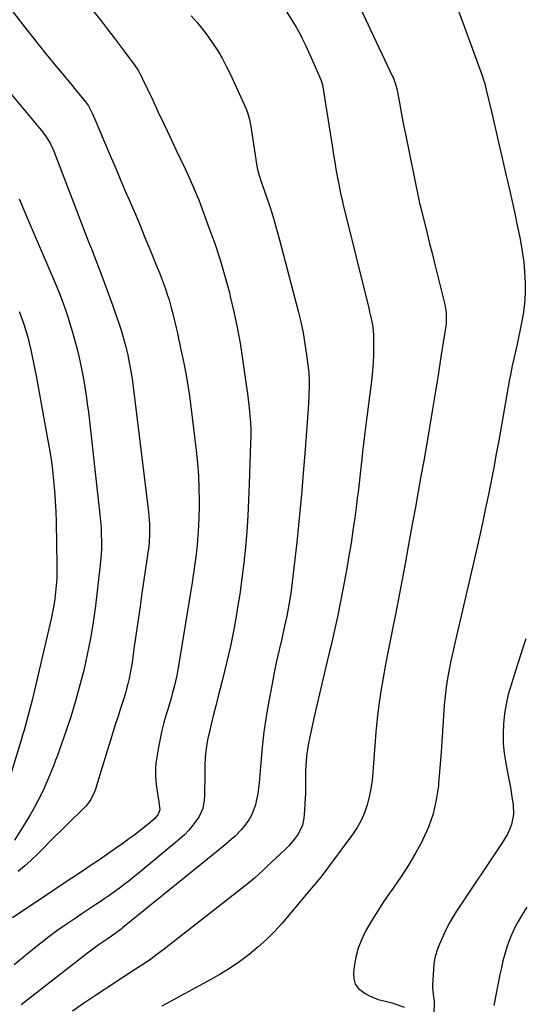
# Model space of a CAD drawing. Units: inches. Extents: x 1921531 to 1926890, y 448255 to 453558.
# Drawn here: x 1922928 to 1923176, y 450882 to 451367 of the extents above; entities that cross this region are included whole.
import ezdxf

# ---------------------------------------------------------------- set-up
doc = ezdxf.new("R2010")
doc.units = ezdxf.units.IN
doc.header["$MEASUREMENT"] = 0
doc.layers.add('7', color=7, linetype='Continuous')
doc.layers.add('8', color=7, linetype='Continuous')

msp = doc.modelspace()

# ---------------------------------------------------------------- linework, layer by layer
at = {"layer": '7', "color": 18}
for points in [[(1922947.92, 451391.02, 1942), (1922967.66, 451366.19, 1942), (1922970.67, 451362.35, 1942), (1922973.66, 451358.5, 1942), (1922976.61, 451354.6, 1942), (1922979.53, 451350.69, 1942), (1922984.25, 451344.3, 1942), (1922985.78, 451342.05, 1942), (1922987.55, 451338.89, 1942), (1922987.95, 451338.07, 1942), (1922992.94, 451327.44, 1942), (1922995.83, 451321.3, 1942), (1922998.72, 451315.17, 1942), (1923001.62, 451309.04, 1942), (1923004.52, 451302.91, 1942), (1923009.04, 451293.39, 1942), (1923010.05, 451291.23, 1942), (1923012.02, 451286.9, 1942), (1923012.99, 451284.73, 1942), (1923014.83, 451280.34, 1942), (1923015.71, 451278.13, 1942), (1923016.56, 451275.91, 1942), (1923020.77, 451264.6, 1942), (1923023.58, 451256.68, 1942), (1923026.21, 451248.7, 1942), (1923028.59, 451240.64, 1942), (1923030.79, 451232.53, 1942), (1923031.26, 451230.69, 1942), (1923033.07, 451223.04, 1942), (1923034.72, 451215.36, 1942), (1923036.1, 451207.62, 1942), (1923037.32, 451199.86, 1942), (1923039.11, 451187.1, 1942), (1923039.72, 451182.86, 1942), (1923040.13, 451180.04, 1942), (1923040.46, 451177.21, 1942), (1923040.59, 451175.79, 1942), (1923040.92, 451171.94, 1942), (1923041.15, 451168.6, 1942), (1923041.3, 451165.25, 1942), (1923041.33, 451161.91, 1942), (1923041.28, 451158.55, 1942), (1923040.61, 451138.26, 1942), (1923040.29, 451130.52, 1942), (1923039.88, 451122.78, 1942), (1923039.34, 451115.06, 1942), (1923038.7, 451107.33, 1942), (1923037.91, 451099.63, 1942), (1923037, 451091.94, 1942), (1923035.91, 451084.27, 1942), (1923034.71, 451076.62, 1942), (1923034.47, 451075.23, 1942), (1923032.96, 451066.91, 1942), (1923031.31, 451058.63, 1942), (1923029.45, 451050.39, 1942), (1923027.45, 451042.18, 1942), (1923025.2, 451033.39, 1942), (1923024.14, 451029.22, 1942), (1923023.07, 451025.05, 1942), (1923022.02, 451020.88, 1942), (1923020.96, 451016.71, 1942), (1923020.06, 451012.51, 1942), (1923019.36, 451008.29, 1942), (1923018.96, 451004.03, 1942), (1923018.76, 450999.75, 1942), (1923018.66, 450991.68, 1942), (1923018.63, 450989.49, 1942), (1923018.51, 450985.11, 1942), (1923018.43, 450982.92, 1942), (1923017.69, 450978.72, 1942), (1923015.86, 450974.87, 1942), (1923014.74, 450973.16, 1942), (1923012.87, 450970.57, 1942), (1923010.86, 450968.11, 1942), (1923008.64, 450965.83, 1942), (1923006.28, 450963.68, 1942), (1922985.96, 450946.8, 1942), (1922983.69, 450944.96, 1942), (1922981.4, 450943.14, 1942), (1922979.08, 450941.37, 1942), (1922976.74, 450939.63, 1942), (1922974.36, 450937.93, 1942), (1922971.97, 450936.25, 1942), (1922969.56, 450934.6, 1942), (1922967.14, 450932.97, 1942), (1922965.13, 450931.64, 1942), (1922961.69, 450929.36, 1942), (1922958.26, 450927.06, 1942), (1922954.84, 450924.75, 1942), (1922951.43, 450922.43, 1942), (1922950.03, 450921.46, 1942), (1922945.96, 450918.6, 1942), (1922941.94, 450915.67, 1942), (1922937.99, 450912.63, 1942), (1922934.1, 450909.53, 1942), (1922924.87, 450901.99, 1942)], [(1923085.76, 451392.54, 1936), (1923111.08, 451338.86, 1936), (1923111.5, 451337.93, 1936), (1923112.58, 451335.05, 1936), (1923113.37, 451332.07, 1936), (1923113.57, 451331.06, 1936), (1923114.52, 451325.82, 1936), (1923115.19, 451322.18, 1936), (1923115.87, 451318.55, 1936), (1923116.58, 451314.93, 1936), (1923117.3, 451311.3, 1936), (1923124.02, 451278.2, 1936), (1923124.18, 451277.48, 1936), (1923124.42, 451276.39, 1936), (1923124.68, 451275.31, 1936), (1923126.93, 451266.38, 1936), (1923128.14, 451261.56, 1936), (1923129.35, 451256.73, 1936), (1923130.56, 451251.91, 1936), (1923131.77, 451247.08, 1936), (1923136.87, 451226.63, 1936), (1923137.51, 451222.71, 1936), (1923137.56, 451218.72, 1936), (1923137.45, 451217.4, 1936), (1923137.28, 451216.08, 1936), (1923134.95, 451200.88, 1936), (1923133.56, 451191.96, 1936), (1923132.13, 451183.06, 1936), (1923130.65, 451174.16, 1936), (1923129.12, 451165.27, 1936), (1923126.44, 451149.87, 1936), (1923125.1, 451142.25, 1936), (1923123.75, 451134.64, 1936), (1923122.38, 451127.02, 1936), (1923121, 451119.41, 1936), (1923118.85, 451107.67, 1936), (1923117.27, 451099.1, 1936), (1923115.66, 451090.53, 1936), (1923114.01, 451081.98, 1936), (1923112.33, 451073.42, 1936), (1923111.56, 451069.55, 1936), (1923110.26, 451062.93, 1936), (1923108.97, 451056.32, 1936), (1923107.69, 451049.7, 1936), (1923106.43, 451043.08, 1936), (1923105.29, 451036.45, 1936), (1923104.3, 451029.79, 1936), (1923103.53, 451023.1, 1936), (1923102.92, 451016.4, 1936), (1923101.46, 450996.66, 1936), (1923101.03, 450992.58, 1936), (1923100.44, 450988.53, 1936), (1923099.61, 450984.52, 1936), (1923098.62, 450980.53, 1936), (1923097.3, 450976.67, 1936), (1923095.71, 450972.94, 1936), (1923093.73, 450969.41, 1936), (1923091.48, 450966.01, 1936), (1923076.82, 450946.26, 1936), (1923075.05, 450943.99, 1936), (1923072.25, 450940.7, 1936), (1923069.43, 450937.43, 1936), (1923056.73, 450922.46, 1936), (1923052.97, 450918.29, 1936), (1923049.04, 450914.29, 1936), (1923044.87, 450910.54, 1936), (1923040.53, 450906.97, 1936), (1923036, 450903.63, 1936), (1923031.37, 450900.45, 1936), (1923026.59, 450897.5, 1936), (1923021.72, 450894.69, 1936), (1922997.49, 450881.54, 1936)], [(1922915.03, 451382.47, 1944), (1922931.17, 451361.78, 1944), (1922934.28, 451357.82, 1944), (1922937.4, 451353.87, 1944), (1922940.55, 451349.95, 1944), (1922943.72, 451346.04, 1944), (1922944.97, 451344.52, 1944), (1922947.54, 451341.39, 1944), (1922950.12, 451338.26, 1944), (1922952.71, 451335.15, 1944), (1922955.31, 451332.05, 1944), (1922960.05, 451326.42, 1944), (1922961.54, 451324.32, 1944), (1922963.34, 451320.73, 1944), (1922965.14, 451316.74, 1944), (1922969.43, 451306.5, 1944), (1922972.15, 451300.04, 1944), (1922974.88, 451293.59, 1944), (1922977.63, 451287.14, 1944), (1922980.4, 451280.7, 1944), (1922980.87, 451279.61, 1944), (1922983.71, 451272.98, 1944), (1922986.51, 451266.33, 1944), (1922989.28, 451259.67, 1944), (1922992.01, 451253, 1944), (1922995.32, 451244.85, 1944), (1922996.36, 451242.23, 1944), (1922997.38, 451239.61, 1944), (1922998.38, 451236.97, 1944), (1922999.35, 451234.33, 1944), (1923000.26, 451231.66, 1944), (1923001.13, 451228.99, 1944), (1923001.91, 451226.28, 1944), (1923002.7, 451223.36, 1944), (1923003.36, 451220.66, 1944), (1923004.01, 451217.96, 1944), (1923004.62, 451215.24, 1944), (1923005.21, 451212.52, 1944), (1923005.78, 451209.8, 1944), (1923006.35, 451207.08, 1944), (1923006.93, 451204.35, 1944), (1923007.51, 451201.63, 1944), (1923008.51, 451196.96, 1944), (1923009.52, 451191.89, 1944), (1923010.43, 451186.8, 1944), (1923011.21, 451181.69, 1944), (1923011.89, 451176.57, 1944), (1923014.48, 451154.83, 1944), (1923015.1, 451148.65, 1944), (1923015.57, 451142.47, 1944), (1923015.81, 451136.28, 1944), (1923015.9, 451130.08, 1944), (1923015.89, 451126.94, 1944), (1923015.81, 451122.3, 1944), (1923015.63, 451117.67, 1944), (1923015.32, 451113.04, 1944), (1923014.93, 451108.42, 1944), (1923014.42, 451103.81, 1944), (1923013.85, 451099.21, 1944), (1923013.2, 451094.62, 1944), (1923012.5, 451090.03, 1944), (1923005.96, 451049.94, 1944), (1923005.46, 451047.09, 1944), (1923004.9, 451044.25, 1944), (1923004.28, 451041.42, 1944), (1923003.6, 451038.61, 1944), (1923002.87, 451035.8, 1944), (1923002.11, 451033.01, 1944), (1923001.31, 451030.22, 1944), (1923000.48, 451027.44, 1944), (1922999.76, 451025.08, 1944), (1922998.63, 451021.11, 1944), (1922997.6, 451017.12, 1944), (1922996.72, 451013.09, 1944), (1922995.94, 451009.03, 1944), (1922995.08, 451004.04, 1944), (1922994.69, 451001.08, 1944), (1922994.46, 450998.11, 1944), (1922994.48, 450995.14, 1944), (1922994.66, 450992.16, 1944), (1922995.08, 450988.27, 1944), (1922995.36, 450986.21, 1944), (1922996.08, 450982.12, 1944), (1922996.59, 450978.08, 1944), (1922995.61, 450975.62, 1944), (1922993.84, 450973.6, 1944), (1922990.71, 450971.01, 1944), (1922988.42, 450969.16, 1944), (1922986.11, 450967.33, 1944), (1922983.76, 450965.56, 1944), (1922981.39, 450963.81, 1944), (1922978.3, 450961.57, 1944), (1922974.35, 450958.76, 1944), (1922970.37, 450955.97, 1944), (1922966.36, 450953.24, 1944), (1922962.33, 450950.54, 1944), (1922958.96, 450948.3, 1944), (1922953.23, 450944.5, 1944), (1922947.5, 450940.69, 1944), (1922941.79, 450936.86, 1944), (1922936.08, 450933.02, 1944), (1922924.15, 450924.97, 1944)], [(1923054.53, 451378.09, 1938), (1923063.61, 451363.09, 1938), (1923065.58, 451359.65, 1938), (1923066.49, 451357.88, 1938), (1923068.2, 451354.3, 1938), (1923069.04, 451352.49, 1938), (1923070.66, 451348.86, 1938), (1923075.96, 451336.84, 1938), (1923076.17, 451336.31, 1938), (1923076.5, 451335.24, 1938), (1923076.56, 451334.96, 1938), (1923076.61, 451334.68, 1938), (1923081.49, 451303.72, 1938), (1923082.06, 451300.23, 1938), (1923082.64, 451296.75, 1938), (1923083.25, 451293.27, 1938), (1923083.88, 451289.79, 1938), (1923084.77, 451285, 1938), (1923084.97, 451283.92, 1938), (1923085.65, 451280.7, 1938), (1923086.4, 451277.49, 1938), (1923086.66, 451276.42, 1938), (1923099.4, 451224.88, 1938), (1923099.84, 451223.03, 1938), (1923100.27, 451221.17, 1938), (1923101.03, 451217.44, 1938), (1923101.33, 451215.56, 1938), (1923101.7, 451211.78, 1938), (1923101.77, 451209.88, 1938), (1923101.8, 451205.84, 1938), (1923101.75, 451201.93, 1938), (1923101.6, 451198.02, 1938), (1923101.29, 451194.11, 1938), (1923100.87, 451190.22, 1938), (1923098.29, 451170.09, 1938), (1923097.78, 451166.14, 1938), (1923097.29, 451162.18, 1938), (1923096.81, 451158.22, 1938), (1923096.33, 451154.26, 1938), (1923096.1, 451152.31, 1938), (1923095.76, 451149.32, 1938), (1923095.42, 451146.33, 1938), (1923095.1, 451143.33, 1938), (1923094.79, 451140.34, 1938), (1923094.47, 451137.34, 1938), (1923094.13, 451134.35, 1938), (1923093.77, 451131.36, 1938), (1923093.39, 451128.37, 1938), (1923092.51, 451121.81, 1938), (1923091.63, 451115.56, 1938), (1923090.69, 451109.31, 1938), (1923089.66, 451103.08, 1938), (1923088.57, 451096.85, 1938), (1923086.69, 451086.55, 1938), (1923085.4, 451079.82, 1938), (1923084.03, 451073.12, 1938), (1923082.55, 451066.44, 1938), (1923080.99, 451059.77, 1938), (1923079.93, 451055.39, 1938), (1923078.09, 451047.74, 1938), (1923076.28, 451040.08, 1938), (1923074.51, 451032.41, 1938), (1923072.77, 451024.74, 1938), (1923070.39, 451014.07, 1938), (1923069.9, 451011.72, 1938), (1923069.11, 451006.99, 1938), (1923068.81, 451004.62, 1938), (1923068.42, 450999.84, 1938), (1923068.34, 450997.45, 1938), (1923068.33, 450994.47, 1938), (1923068.33, 450991.77, 1938), (1923068.29, 450989.08, 1938), (1923068.2, 450986.4, 1938), (1923068.08, 450983.71, 1938), (1923067.62, 450975.44, 1938), (1923067.29, 450973, 1938), (1923066.72, 450970.64, 1938), (1923064.63, 450966.23, 1938), (1923063.2, 450964.19, 1938), (1923060.01, 450960.38, 1938), (1923058.25, 450958.6, 1938), (1923053.66, 450954.3, 1938), (1923051.56, 450952.34, 1938), (1923049.46, 450950.39, 1938), (1923047.36, 450948.44, 1938), (1923045.26, 450946.49, 1938), (1923043.12, 450944.58, 1938), (1923040.96, 450942.7, 1938), (1923038.75, 450940.87, 1938), (1923036.51, 450939.09, 1938), (1922998.04, 450909.17, 1938), (1922995.08, 450906.93, 1938), (1922992.07, 450904.74, 1938), (1922989.01, 450902.63, 1938), (1922985.91, 450900.58, 1938), (1922982.78, 450898.56, 1938), (1922979.66, 450896.54, 1938), (1922976.54, 450894.51, 1938), (1922973.43, 450892.47, 1938), (1922965.42, 450887.23, 1938), (1922959.44, 450883.23, 1938), (1922953.52, 450879.15, 1938)], [(1923143.36, 451371.4, 1934), (1923146.57, 451363.03, 1934), (1923149.69, 451354.63, 1934), (1923155.19, 451339.34, 1934), (1923155.74, 451337.75, 1934), (1923156.46, 451335.34, 1934), (1923157.09, 451332.91, 1934), (1923160.1, 451320.16, 1934), (1923161.79, 451312.97, 1934), (1923163.47, 451305.78, 1934), (1923165.13, 451298.58, 1934), (1923166.77, 451291.38, 1934), (1923168.63, 451283.2, 1934), (1923169.94, 451277.31, 1934), (1923171.24, 451271.4, 1934), (1923172.49, 451265.49, 1934), (1923173.71, 451259.58, 1934), (1923174.05, 451257.91, 1934), (1923174.95, 451252.81, 1934), (1923175.66, 451247.68, 1934), (1923176.11, 451242.53, 1934), (1923176.37, 451237.35, 1934), (1923176.31, 451232.18, 1934), (1923176.02, 451227.02, 1934), (1923175.36, 451221.91, 1934), (1923174.46, 451216.81, 1934), (1923172.42, 451207.2, 1934), (1923171.48, 451202.9, 1934), (1923171, 451200.76, 1934), (1923170.03, 451196.47, 1934), (1923169.14, 451192.16, 1934), (1923168.74, 451190, 1934), (1923163.35, 451159.87, 1934), (1923162.13, 451153.19, 1934), (1923160.88, 451146.51, 1934), (1923159.6, 451139.85, 1934), (1923158.29, 451133.18, 1934), (1923156.92, 451126.53, 1934), (1923155.52, 451119.89, 1934), (1923154.05, 451113.26, 1934), (1923152.54, 451106.64, 1934), (1923142.68, 451064.39, 1934), (1923141.69, 451060.08, 1934), (1923140.73, 451055.76, 1934), (1923139.8, 451051.44, 1934), (1923138.9, 451047.12, 1934), (1923138.1, 451042.77, 1934), (1923137.43, 451038.42, 1934), (1923136.93, 451034.03, 1934), (1923136.56, 451029.63, 1934), (1923136.07, 451021.95, 1934), (1923135.55, 451014.26, 1934), (1923135, 451006.57, 1934), (1923134.4, 450998.88, 1934), (1923133.76, 450991.2, 1934), (1923133.65, 450989.93, 1934), (1923132.63, 450983, 1934), (1923131.09, 450976.22, 1934), (1923128.76, 450969.68, 1934), (1923125.9, 450963.28, 1934), (1923125.64, 450962.77, 1934), (1923122.38, 450956.82, 1934), (1923118.97, 450950.98, 1934), (1923115.3, 450945.28, 1934), (1923111.48, 450939.68, 1934), (1923109.65, 450937.13, 1934), (1923106.69, 450932.84, 1934), (1923103.82, 450928.49, 1934), (1923101.09, 450924.06, 1934), (1923098.45, 450919.56, 1934), (1923097.98, 450918.72, 1934), (1923095.93, 450914.51, 1934), (1923094.22, 450910.18, 1934), (1923093.05, 450905.68, 1934), (1923092.23, 450901.06, 1934), (1923091.85, 450897.75, 1934), (1923092.04, 450894.97, 1934), (1923092.77, 450892.45, 1934), (1923094.32, 450890.34, 1934), (1923097.69, 450887.73, 1934), (1923099.72, 450886.64, 1934), (1923103.98, 450884.92, 1934), (1923106.2, 450884.3, 1934), (1923110.7, 450883.22, 1934), (1923112.79, 450882.61, 1934), (1923116.88, 450881.11, 1934)], [(1922914.16, 451341, 1946), (1922938.22, 451312.47, 1946), (1922940.36, 451309.7, 1946), (1922942.68, 451306, 1946), (1922943.75, 451303.65, 1946), (1922944.08, 451302.86, 1946), (1922944.4, 451302.05, 1946), (1922957.57, 451267.8, 1946), (1922958.89, 451264.37, 1946), (1922960.22, 451260.94, 1946), (1922961.55, 451257.52, 1946), (1922962.9, 451254.09, 1946), (1922964.23, 451250.67, 1946), (1922965.55, 451247.23, 1946), (1922966.85, 451243.79, 1946), (1922968.14, 451240.35, 1946), (1922973.47, 451225.96, 1946), (1922974.49, 451223.14, 1946), (1922975.49, 451220.31, 1946), (1922976.44, 451217.46, 1946), (1922977.37, 451214.61, 1946), (1922978.25, 451211.73, 1946), (1922979.07, 451208.85, 1946), (1922979.81, 451205.94, 1946), (1922980.78, 451201.78, 1946), (1922981.53, 451198.21, 1946), (1922982.2, 451194.64, 1946), (1922982.77, 451191.05, 1946), (1922983.26, 451187.44, 1946), (1922990.99, 451124.73, 1946), (1922991.2, 451122.71, 1946), (1922991.48, 451118.65, 1946), (1922991.55, 451114.09, 1946), (1922991.28, 451109.47, 1946), (1922990.93, 451106.4, 1946), (1922990.73, 451104.87, 1946), (1922990.51, 451103.34, 1946), (1922987.78, 451084.68, 1946), (1922986.83, 451078.13, 1946), (1922985.88, 451071.58, 1946), (1922984.94, 451065.03, 1946), (1922984, 451058.48, 1946), (1922982.89, 451050.66, 1946), (1922982.48, 451048.03, 1946), (1922982.01, 451045.4, 1946), (1922981.47, 451042.78, 1946), (1922980.88, 451040.18, 1946), (1922980.21, 451037.59, 1946), (1922979.51, 451035.02, 1946), (1922978.73, 451032.47, 1946), (1922977.92, 451029.92, 1946), (1922977.1, 451027.49, 1946), (1922975.86, 451023.74, 1946), (1922974.64, 451019.98, 1946), (1922973.45, 451016.21, 1946), (1922972.29, 451012.43, 1946), (1922970.04, 451005.06, 1946), (1922969.05, 451001.82, 1946), (1922968.06, 450998.58, 1946), (1922967.07, 450995.34, 1946), (1922966.07, 450992.1, 1946), (1922964.91, 450988.36, 1946), (1922964.44, 450987.01, 1946), (1922962.58, 450983.19, 1946), (1922960.95, 450980.87, 1946), (1922960.02, 450979.8, 1946), (1922959.04, 450978.77, 1946), (1922951.31, 450971.3, 1946), (1922948.28, 450968.33, 1946), (1922945.27, 450965.35, 1946), (1922942.28, 450962.34, 1946), (1922939.31, 450959.31, 1946), (1922936.31, 450956.32, 1946), (1922933.24, 450953.4, 1946), (1922930.08, 450950.58, 1946), (1922926.86, 450947.83, 1946)], [(1922927.39, 451278.59, 1948), (1922928.67, 451275.48, 1948), (1922929.97, 451272.39, 1948), (1922931.28, 451269.29, 1948), (1922945.67, 451235.64, 1948), (1922947.47, 451231.27, 1948), (1922949.16, 451226.86, 1948), (1922949.96, 451224.63, 1948), (1922951.45, 451220.15, 1948), (1922952.14, 451217.89, 1948), (1922953.4, 451213.59, 1948), (1922954.24, 451210.64, 1948), (1922955.05, 451207.68, 1948), (1922955.84, 451204.71, 1948), (1922956.7, 451201.28, 1948), (1922957.43, 451198.14, 1948), (1922958.09, 451194.98, 1948), (1922958.7, 451191.81, 1948), (1922959.02, 451190.05, 1948), (1922959.71, 451185.98, 1948), (1922960.35, 451181.91, 1948), (1922960.9, 451177.83, 1948), (1922961.4, 451173.74, 1948), (1922967.07, 451123.35, 1948), (1922967.38, 451120.09, 1948), (1922967.63, 451116.82, 1948), (1922967.77, 451113.54, 1948), (1922967.85, 451110.27, 1948), (1922967.81, 451106.99, 1948), (1922967.69, 451103.72, 1948), (1922967.45, 451100.45, 1948), (1922967.11, 451097.19, 1948), (1922964.84, 451078.48, 1948), (1922963.73, 451070.46, 1948), (1922962.43, 451062.48, 1948), (1922960.86, 451054.56, 1948), (1922959.1, 451046.66, 1948), (1922958.83, 451045.54, 1948), (1922956.96, 451038.26, 1948), (1922954.95, 451031.02, 1948), (1922952.71, 451023.85, 1948), (1922950.33, 451016.72, 1948), (1922947.04, 451007.34, 1948), (1922946.18, 451004.94, 1948), (1922945.3, 451002.55, 1948), (1922944.4, 451000.16, 1948), (1922943.48, 450997.79, 1948), (1922942.52, 450995.43, 1948), (1922941.53, 450993.08, 1948), (1922940.49, 450990.76, 1948), (1922939.42, 450988.44, 1948), (1922938.27, 450986.03, 1948), (1922936.55, 450982.55, 1948), (1922934.74, 450979.12, 1948), (1922932.82, 450975.76, 1948), (1922930.81, 450972.43, 1948), (1922925.02, 450963.2, 1948)], [(1923176.74, 451062.29, 1932), (1923175.42, 451058.26, 1932), (1923174.11, 451054.22, 1932), (1923172.81, 451050.18, 1932), (1923169.41, 451039.61, 1932), (1923168.08, 451034.91, 1932), (1923166.98, 451030.17, 1932), (1923166.2, 451025.36, 1932), (1923165.66, 451020.51, 1932), (1923165.48, 451015.64, 1932), (1923165.56, 451010.78, 1932), (1923166.04, 451005.95, 1932), (1923166.79, 451001.13, 1932), (1923167.86, 450995.7, 1932), (1923168.49, 450992.38, 1932), (1923169.09, 450989.06, 1932), (1923169.66, 450985.73, 1932), (1923170.2, 450982.39, 1932), (1923170.46, 450980.74, 1932), (1923170.62, 450975.77, 1932), (1923170.22, 450973.33, 1932), (1923169.58, 450970.91, 1932), (1923168.66, 450968.55, 1932), (1923167.62, 450966.25, 1932), (1923166.42, 450964.04, 1932), (1923165.09, 450961.88, 1932), (1923142.92, 450928.73, 1932), (1923141.01, 450925.71, 1932), (1923139.21, 450922.64, 1932), (1923137.57, 450919.48, 1932), (1923136.03, 450916.25, 1932), (1923134.2, 450912.12, 1932), (1923133.21, 450909.69, 1932), (1923132.03, 450905.94, 1932), (1923131.57, 450903.38, 1932), (1923131.44, 450902.07, 1932), (1923130.81, 450891.86, 1932), (1923130.79, 450890.71, 1932), (1923131.16, 450887.28, 1932), (1923131.56, 450883.85, 1932), (1923131.56, 450882.7, 1932), (1923131.06, 450869.15, 1932)]]:
    msp.add_polyline3d(points, dxfattribs=at)
at = {"layer": '8', "color": 18}
for points in [[(1923012.08, 451368.66, 1940), (1923014.89, 451365.39, 1940), (1923017.62, 451362.05, 1940), (1923020.21, 451358.61, 1940), (1923022.72, 451355.09, 1940), (1923025.06, 451351.47, 1940), (1923027.27, 451347.78, 1940), (1923029.29, 451343.98, 1940), (1923031.18, 451340.1, 1940), (1923038.88, 451323.27, 1940), (1923039.76, 451321.08, 1940), (1923040.73, 451317.66, 1940), (1923041.4, 451314.17, 1940), (1923044.37, 451294.69, 1940), (1923044.51, 451293.91, 1940), (1923044.84, 451292.35, 1940), (1923045.5, 451290.06, 1940), (1923045.75, 451289.3, 1940), (1923046, 451288.55, 1940), (1923049.1, 451279.62, 1940), (1923050.85, 451274.38, 1940), (1923052.51, 451269.12, 1940), (1923054.05, 451263.82, 1940), (1923055.5, 451258.5, 1940), (1923064.63, 451223.4, 1940), (1923065.91, 451218.09, 1940), (1923067.05, 451212.76, 1940), (1923067.99, 451207.38, 1940), (1923068.79, 451201.98, 1940), (1923069.63, 451195.56, 1940), (1923069.86, 451193.35, 1940), (1923070.11, 451188.92, 1940), (1923070.12, 451186.7, 1940), (1923069.99, 451182.25, 1940), (1923069.73, 451177.81, 1940), (1923069.41, 451173.29, 1940), (1923069.08, 451168.81, 1940), (1923068.75, 451164.34, 1940), (1923068.41, 451159.86, 1940), (1923068.06, 451155.38, 1940), (1923066.99, 451141.79, 1940), (1923066.43, 451135.03, 1940), (1923065.84, 451128.28, 1940), (1923065.18, 451121.53, 1940), (1923064.49, 451114.78, 1940), (1923063.95, 451109.72, 1940), (1923063.49, 451105.51, 1940), (1923063.02, 451101.3, 1940), (1923062.54, 451097.09, 1940), (1923062.04, 451092.88, 1940), (1923061.71, 451090.06, 1940), (1923061.36, 451087.27, 1940), (1923060.97, 451084.48, 1940), (1923060.55, 451081.69, 1940), (1923060.09, 451078.91, 1940), (1923059.59, 451076.14, 1940), (1923059.06, 451073.38, 1940), (1923058.47, 451070.62, 1940), (1923057.85, 451067.87, 1940), (1923056.54, 451062.33, 1940), (1923055.27, 451056.81, 1940), (1923054.06, 451051.28, 1940), (1923052.93, 451045.73, 1940), (1923051.85, 451040.17, 1940), (1923050.24, 451031.6, 1940), (1923048.95, 451024.05, 1940), (1923047.82, 451016.46, 1940), (1923046.93, 451008.85, 1940), (1923046.21, 451001.22, 1940), (1923045.43, 450991.38, 1940), (1923045.14, 450988.66, 1940), (1923044.75, 450985.96, 1940), (1923044.22, 450983.27, 1940), (1923043.6, 450980.61, 1940), (1923042.74, 450978.04, 1940), (1923041.69, 450975.56, 1940), (1923040.33, 450973.24, 1940), (1923038.24, 450970.32, 1940), (1923036.72, 450968.52, 1940), (1923033.47, 450965.11, 1940), (1923031.73, 450963.5, 1940), (1923028.14, 450960.42, 1940), (1923024.49, 450957.41, 1940), (1922978.26, 450920.03, 1940), (1922977.5, 450919.42, 1940), (1922975.17, 450917.65, 1940), (1922972.77, 450915.97, 1940), (1922970.15, 450914.22, 1940), (1922966.28, 450911.58, 1940), (1922962.27, 450908.67, 1940), (1922960.96, 450907.66, 1940), (1922928.38, 450882.23, 1940)], [(1922927.32, 451223.2, 1950), (1922928.13, 451221.14, 1950), (1922929.62, 451216.98, 1950), (1922930.32, 451214.88, 1950), (1922931.57, 451210.64, 1950), (1922932.13, 451208.5, 1950), (1922933.1, 451204.33, 1950), (1922933.81, 451201.16, 1950), (1922934.48, 451197.98, 1950), (1922935.11, 451194.79, 1950), (1922935.71, 451191.6, 1950), (1922941.37, 451160.58, 1950), (1922942.24, 451155.5, 1950), (1922943.03, 451150.42, 1950), (1922943.7, 451145.32, 1950), (1922944.29, 451140.2, 1950), (1922944.76, 451135.08, 1950), (1922945.14, 451129.95, 1950), (1922945.39, 451124.81, 1950), (1922945.54, 451119.67, 1950), (1922945.91, 451098.47, 1950), (1922945.9, 451095.15, 1950), (1922945.81, 451091.84, 1950), (1922945.59, 451088.53, 1950), (1922945.29, 451085.22, 1950), (1922944.86, 451081.93, 1950), (1922944.36, 451078.65, 1950), (1922943.74, 451075.39, 1950), (1922943.04, 451072.15, 1950), (1922933.68, 451032.07, 1950), (1922933.08, 451029.59, 1950), (1922932.46, 451027.11, 1950), (1922931.82, 451024.63, 1950), (1922931.15, 451022.17, 1950), (1922930.46, 451019.71, 1950), (1922929.75, 451017.25, 1950), (1922929.02, 451014.8, 1950), (1922928.28, 451012.35, 1950), (1922921.54, 450990.52, 1950)], [(1923177.27, 450930.33, 1930), (1923174.73, 450926.28, 1930), (1923172.97, 450923.27, 1930), (1923171.34, 450920.2, 1930), (1923169.88, 450917.04, 1930), (1923168.55, 450913.82, 1930), (1923167.39, 450910.53, 1930), (1923166.34, 450907.21, 1930), (1923165.44, 450903.84, 1930), (1923164.65, 450900.44, 1930), (1923163.97, 450897.17, 1930), (1923162.94, 450892.1, 1930), (1923161.94, 450887.03, 1930), (1923161, 450881.95, 1930)]]:
    msp.add_polyline3d(points, dxfattribs=at)

doc.saveas('drawing.dxf')
